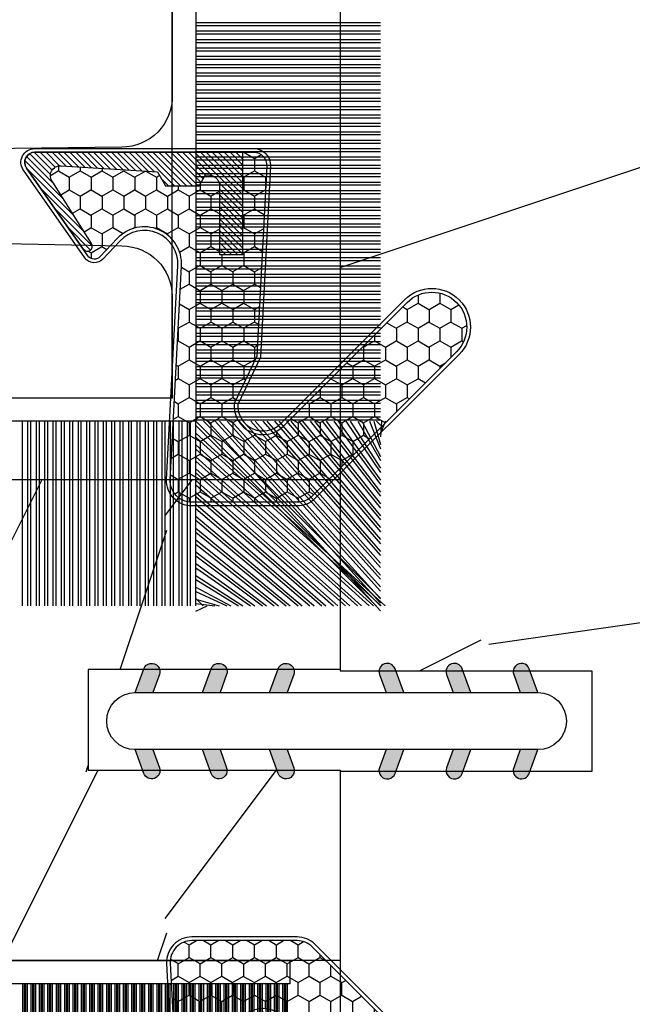
# Model space of a CAD drawing. Units: millimetres. Extents: x 17297 to 18362, y 328 to 391.
# Drawn here: x 17602 to 17603, y 345 to 346 of the extents above; entities that cross this region are included whole.
import ezdxf

# ---------------------------------------------------------------- set-up
doc = ezdxf.new("R2010")
doc.units = ezdxf.units.MM
doc.header["$MEASUREMENT"] = 0
doc.header["$PDMODE"] = 3
doc.layers.add('Dimensions - Cotes', color=7, linetype='Continuous')
doc.layers.add('Sash Colonial - Volet colonial', color=4, linetype='Continuous')
doc.styles.add('Century-10', font='GOTHIC.TTF', dxfattribs={"height": 0.55})
doc.dimstyles.new('1-1', dxfattribs={"dimtxt": 0.55, "dimasz": 0.55, "dimexe": 0.3, "dimexo": 0.2, "dimgap": 0.4, "dimtad": 0, "dimtih": 1, "dimtoh": 1, "dimdec": 4, "dimzin": 0, "dimdsep": 46, "dimlunit": 5, "dimtxsty": 'Century-10', "dimcen": 0, "dimadec": 1, "dimazin": 0, "dimtfac": 1, "dimtdec": 4, "dimtofl": 0, "dimtmove": 0, "dimatfit": 3, "dimfxl": 0, "dimfrac": 2, "dimtolj": 1, "dimtzin": 0, "dimarcsym": 0})

# ---------------------------------------------------------------- blocks, each defined once
blk = doc.blocks.new('XL-004')
h = blk.add_hatch()
h.set_pattern_fill('WOOD1', color=1, scale=35, angle=45, style=0, pattern_type=2)
h.set_pattern_definition([(261.8699, (-65.33385236550367, -49.64709959865064), (24.74873225717667, 123.7436877245162), [17.5, -157.5]), (251.5651, (-43.05998875812742, -42.22247839619189), (5.324580640220233e-05, -49.49748624906613), [39.13119, -39.13119]), (243.4349, (-30.68562008736279, -54.59684706695647), (-24.74878761537801, -74.24618326199274), [22.13596, -88.54377000000001])])
edge = h.paths.add_edge_path()
edge.add_line((102.4200000000001, 0), (102.4200000000003, 8))
edge.add_line((102.4200000000003, 8), (105.4200000000003, 8.000000000000128))
edge.add_line((105.4200000000003, 8.000000000000128), (105.4200000000003, 0))
edge.add_line((105.4200000000003, 0), (166.9999999999999, 0))
edge.add_line((166.9999999999999, 0), (166.9999999999999, 32))
edge.add_line((166.9999999999999, 32), (161.3, 32))
edge.add_line((161.3, 32), (161.3, 24.5))
edge.add_line((161.3, 24.5), (158.3, 24.5))
edge.add_line((158.3, 24.5), (158.3, 32))
edge.add_line((158.3, 32), (136.37, 32))
edge.add_arc((136.37, 31.00000000000001), 0.9999999999999929, 90, 180.0000000000004)
edge.add_line((135.37, 31), (135.37, 29))
edge.add_line((135.37, 29), (133.67, 29))
edge.add_arc((133.67, 28.00000000000001), 0.9999999999999929, 90, 180.0000000000004)
edge.add_line((132.67, 28), (132.67, 20.5))
edge.add_arc((121.67, 22.11842105263156), 11.11842105263158, 188.3698322502368, 351.63016774976325, ccw=False)
edge.add_line((110.67, 20.49999999999999), (110.67, 28))
edge.add_arc((109.67, 27.99999999999999), 1, 0, 89.99999999999959)
edge.add_line((109.67, 28.99999999999999), (107.97, 29))
edge.add_line((107.97, 29), (107.97, 31))
edge.add_arc((106.97, 30.99999999999999), 1, 0, 89.99999999999959)
edge.add_line((106.97, 31.99999999999999), (85, 32))
edge.add_line((85, 32), (85, 24.5))
edge.add_line((85, 24.5), (82, 24.5))
edge.add_line((82, 24.5), (82, 32))
edge.add_line((82, 32), (60.03000000000003, 32))
edge.add_arc((60.03000000000004, 31), 1.000000000000004, 90.0000000000004, 179.9999999999998)
edge.add_line((59.03000000000003, 31), (59.03000000000003, 29))
edge.add_line((59.03000000000003, 29), (57.33000000000004, 29))
edge.add_arc((57.33000000000004, 28), 1, 90, 179.9999999999996)
edge.add_line((56.33000000000004, 28.00000000000001), (56.32999999999998, 20.49999999999999))
edge.add_arc((45.33000000000001, 22.11842105263156), 11.11842105263155, 188.3698322502368, 351.63016774976325, ccw=False)
edge.add_line((34.33000000000004, 20.5), (34.33000000000004, 28))
edge.add_arc((33.33000000000004, 28), 1, 0, 89.9999999999998)
edge.add_line((33.33000000000004, 29), (31.63, 29))
edge.add_line((31.63, 29), (31.63, 31))
edge.add_arc((30.62999999999999, 31), 1.000000000000004, 0, 89.99999999999959)
edge.add_line((30.63, 32), (8.699999999999989, 32.00000000000001))
edge.add_line((8.699999999999989, 32.00000000000001), (8.699999999999989, 24.50000000000001))
edge.add_line((8.699999999999989, 24.50000000000001), (5.699999999999974, 24.50000000000001))
edge.add_line((5.699999999999974, 24.50000000000001), (5.699999999999989, 32))
edge.add_line((5.699999999999989, 32), (0, 32))
edge.add_line((0, 32), (0, 0))
edge.add_line((0, 0), (102.4200000000001, 0))
at = {"color": 4}
blk.add_lwpolyline([(56.32999999999998, 20.49999999999999), (56.33000000000004, 28, -0.414213562373095), (57.33000000000004, 29), (59.03000000000003, 29), (59.03000000000003, 31, -0.414213562373095), (60.03000000000003, 32), (82, 32), (82, 24.5), (85, 24.5), (85, 32), (106.97, 32, -0.414213562373095)], format="xyb", dxfattribs=at)
blk = doc.blocks.new('WC-004')
h = blk.add_hatch()
h.set_pattern_fill('WOOD1', color=1, scale=12, style=0, pattern_type=2)
h.set_pattern_definition([(216.8699, (-32.7701547899223, -41.16933689145009), (35.99999901389342, 24.0000014791598), [6, -54]), (206.5651, (-25.5701547899223, -44.76933689145009), (-11.99998989529089, -12.00001571275657), [13.416408, -13.416408]), (198.4349, (-25.5701547899223, -50.76933689145009), (-24.00000521511554, -11.9999808386725), [7.589472000000001, -30.357864])])
h.paths.add_polyline_path([(7.164999999999964, 8.5), (-7.164999999999964, 8.5), (-7.164999999999964, -7.5), (-1.5, -7.5), (-1.5, 0), (1.5, 0), (1.5, -7.5), (7.164999999999964, -7.5)])
at = {"color": 4, "ltscale": 5}
blk.add_lwpolyline([(1.5, -7.5), (7.164999999999964, -7.5), (7.164999999999964, 8.5), (-7.164999999999964, 8.5), (-7.164999999999964, -7.5), (-1.5, -7.5), (-1.5, 0), (1.5, 0)], close=True, dxfattribs=at)
blk = doc.blocks.new('D-072')
for points in [[(-0.7077034603641437, 5.741188682878466, 1), (-0.538412126510309, 5.276064565806585), (1.648459146963432e-12, 5.472030553624684), (1.875832822406664e-12, 5.998771677138528)], [(2.407703460367657, 5.741188682878466, -1), (2.238412126513822, 5.276064565806585), (1.700000000001864, 5.472030553624684), (1.700000000001637, 5.998771677138528)], [(-0.7077034603647121, 3.741188682877898, 1), (-0.5384121265108774, 3.276064565806017), (1.080024958355352e-12, 3.472030553624116), (1.307398633798584e-12, 3.99877167713796)], [(2.407703460367088, 3.741188682877898, -1), (2.238412126513253, 3.276064565806017), (1.700000000001296, 3.472030553624116), (1.700000000001069, 3.99877167713796)], [(-0.7077034603647121, 1.741188682877898, 1), (-0.5384121265108774, 1.276064565806017), (1.080024958355352e-12, 1.472030553624116), (1.307398633798584e-12, 1.99877167713796)], [(2.407703460367088, 1.741188682877898, -1), (2.238412126513253, 1.276064565806017), (1.700000000001296, 1.472030553624116), (1.700000000001069, 1.99877167713796)], [(-0.7077034603647121, -1.74118868287804, -1), (-0.5384121265108774, -1.276064565806159), (1.080024958355352e-12, -1.472030553624258), (1.307398633798584e-12, -1.998771677138102)], [(2.407703460367088, -1.74118868287804, 1), (2.238412126513253, -1.276064565806159), (1.700000000001296, -1.472030553624258), (1.700000000001069, -1.998771677138102)], [(-0.7077034603647121, -3.74118868287804, -1), (-0.5384121265108774, -3.276064565806159), (1.080024958355352e-12, -3.472030553624258), (1.307398633798584e-12, -3.998771677138102)], [(2.407703460367088, -3.74118868287804, 1), (2.238412126513253, -3.276064565806159), (1.700000000001296, -3.472030553624258), (1.700000000001069, -3.998771677138102)], [(-0.7077034603641437, -5.741188682878608, -1), (-0.538412126510309, -5.276064565806728), (1.648459146963432e-12, -5.472030553624826), (1.875832822406664e-12, -5.99877167713867)], [(2.407703460367657, -5.741188682878608, 1), (2.238412126513822, -5.276064565806728), (1.700000000001864, -5.472030553624826), (1.700000000001637, -5.99877167713867)]]:
    blk.add_hatch(color=256).paths.add_polyline_path(points)
at = {"color": 2}
blk.add_lwpolyline([(1.700000000001751, -5.998771677138642, -1.000000000000142), (-1.762145984685048e-12, -5.998771677137803), (1.762145984685048e-12, 5.998771677137803, -0.9999999999998578), (1.700000000001751, 5.9987716771385)], format="xyb", close=True, dxfattribs=at)
for points in [[(1.762145984685048e-12, 5.9987716771385), (-0.7077034603641437, 5.741188682878466, 1.000000000000649), (-0.538412126509968, 5.276064565806713), (1.648459146963432e-12, 5.47203055362467)], [(1.700000000001523, 5.47203055362494), (2.238412126514845, 5.276064565806529, 0.9999999999986194), (2.407703460368452, 5.741188682877542), (1.700000000001751, 5.998771677137789)], [(1.193711796076968e-12, 3.998771677137235), (-0.707703460364371, 3.741188682876079, 0.9999999999996753), (-0.5384121265108774, 3.276064565805179), (1.193711796076968e-12, 3.472030553623348)], [(1.700000000000841, 3.472030553625764), (2.238412126514163, 3.276064565807182, 1.000000000000649), (2.407703460368452, 3.74118868287848), (1.700000000000841, 3.998771677139509)], [(1.193711796076968e-12, 1.998771677137235), (-0.707703460364371, 1.741188682876079, 0.9999999999996753), (-0.5384121265108774, 1.276064565805179), (1.193711796076968e-12, 1.472030553623348)], [(1.700000000000841, 1.472030553625764), (2.238412126514163, 1.276064565807182, 1.000000000000649), (2.407703460368452, 1.74118868287848), (1.700000000000841, 1.998771677139509)], [(1.193711796076968e-12, -1.998771677137377), (-0.707703460364371, -1.741188682876221, -0.9999999999996753), (-0.5384121265108774, -1.276064565805321), (1.193711796076968e-12, -1.47203055362349)], [(1.700000000000841, -1.472030553625906), (2.238412126514163, -1.276064565807324, -1.000000000000649), (2.407703460368452, -1.741188682878622), (1.700000000000841, -1.998771677139651)], [(1.193711796076968e-12, -3.998771677137377), (-0.707703460364371, -3.741188682876221, -0.9999999999996753), (-0.5384121265108774, -3.276064565805321), (1.193711796076968e-12, -3.47203055362349)], [(1.700000000000841, -3.472030553625906), (2.238412126514163, -3.276064565807324, -1.000000000000649), (2.407703460368452, -3.741188682878622), (1.700000000000841, -3.998771677139651)], [(1.762145984685048e-12, -5.998771677138642), (-0.7077034603641437, -5.741188682878608, -1.000000000000649), (-0.538412126509968, -5.276064565806855), (1.648459146963432e-12, -5.472030553624812)], [(1.700000000001523, -5.472030553625082), (2.238412126514845, -5.276064565806671, -0.9999999999986194), (2.407703460368452, -5.741188682877684), (1.700000000001751, -5.998771677137931)]]:
    blk.add_lwpolyline(points, format="xyb", dxfattribs=at)
blk = doc.blocks.new('WC-011A')
h = blk.add_hatch()
h.set_pattern_fill('WOOD1', color=1, scale=25, pattern_type=2)
h.set_pattern_definition([(216.8699, (-351.356644257782, -88.47212081500163), (74.9999979456113, 50.00000308158292), [12.5, -112.5]), (206.5651, (-336.356644257782, -95.97212081500163), (-24.99997894852269, -25.00003273490952), [27.95085, -27.95085]), (198.4349, (-336.356644257782, -108.4721208150016), (-50.00001086482403, -24.9999600805677), [15.8114, -63.24555000000001])])
edge = h.paths.add_edge_path()
edge.add_line((-48.81952871773018, 52.49997582869315), (-48.87158233484377, 48.50167522569836))
edge.add_line((-48.87158233484377, 48.50167522569836), (-51.6795904856462, 48.49930326680254))
edge.add_line((-51.6795904856462, 48.49930326680254), (-51.76786843431682, 52.49930326680254))
edge.add_arc((-53.26786843431682, 52.49930326680254), 1.5, 0, 90)
edge.add_line((-53.26786843431682, 53.99930326680254), (-57.00000000000045, 54.00000000000068))
edge.add_line((-57.00000000000045, 54.00000000000068), (-57, -6.099999999999454))
edge.add_line((-57, -6.099999999999454), (-54.5, -6.099999999999454))
edge.add_arc((-45.26130683865746, -4.701431212199227), 9.343952374859708, 188.6081716708405, 266.694978039563)
edge.add_line((-45.80000000000024, -14.02984241998638), (-45.80000000000024, 4.547473508864641e-13))
edge.add_line((-45.80000000000024, 4.547473508864641e-13), (-39.40000000000015, 4.547473508864641e-13))
edge.add_arc((-39.40000000000015, 0.5000000000004547), 0.5, 270, 360)
edge.add_line((-38.90000000000015, 0.5000000000004547), (-38.70000000000033, 2.800000000000637))
edge.add_arc((-38.20000000000033, 2.800000000000637), 0.5, 90, 180, ccw=False)
edge.add_line((-38.20000000000033, 3.300000000000637), (-36.20000000000033, 3.300000000000637))
edge.add_arc((-36.20000000000033, 2.800000000000637), 0.5, 0, 90, ccw=False)
edge.add_line((-35.70000000000033, 2.800000000000637), (-35.50000000000006, 0.5000000000004547))
edge.add_arc((-35.00000000000006, 0.5000000000004547), 0.5, 180, 270)
edge.add_line((-35.00000000000006, 4.547473508864641e-13), (0, 0))
edge.add_line((0, 0), (-9.094947017729282e-13, 54.00000000000091))
edge.add_line((-9.094947017729282e-13, 54.00000000000091), (-3.72642078713119, 54.00000000000091))
edge.add_arc((-3.726420787131169, 52.50000000000088), 1.500000000000028, 90.00000000000078, 178.9818601415005)
edge.add_line((-5.226183966546046, 52.52665343639222), (-5.297713287095462, 48.50176750297271))
edge.add_line((-5.297713287095462, 48.50176750297271), (-8.10143092726048, 48.50000051919218))
edge.add_line((-8.10143092726048, 48.50000051919218), (-8.173815886122156, 52.52665358908138))
edge.add_arc((-9.673579062823364, 52.50000000000099), 1.499999999999922, 1.018145691712532, 90.00000000000435)
edge.add_line((-9.673579062823478, 54.00000000000091), (-47.29608916375713, 54.00000000000068))
edge.add_arc((-47.31901169484411, 52.49965804080318), 1.50051705653752, 89.12469147232865, 179.9878655794465)
at = {"color": 4}
blk.add_lwpolyline([(-8.973579062823433, 54.00000000000091), (-47.99608916375712, 54.00000000000068, 0.4186329815713548), (-49.51952871773017, 52.49997582869315), (-49.57158233484375, 48.50167522569836), (-52.37959048564619, 48.49930326680254), (-52.46786843431681, 52.49930326680254, 0.414213562373095), (-53.96786843431681, 53.99930326680254), (-57.00000000000045, 54.00000000000068), (-57.00000000000045, 54.00000000000068), (-57.00000000000045, 54.00000000000068), (-57.00000000000045, 54.00000000000068), (-57.00000000000045, 54.00000000000068), (-57, -6.099999999999454)], format="xyb", dxfattribs=at)
blk = doc.blocks.new('CF-015')
at = {"linetype": 'Continuous'}
h = blk.add_hatch(dxfattribs=at)
h.set_pattern_fill('HONEY', color=30, scale=3, style=0)
h.set_pattern_definition([(0, (-351.0909048962999, -18.94181885961164), (0.5625, 0.3247595264191645), [0.375, -0.75]), (120, (-351.0909048962999, -18.94181885961164), (-0.5624999999999998, 0.3247595264191646), [0.3749999999999998, -0.7499999999999996]), (59.99999999999999, (-351.0909048962999, -18.94181885961164), (1.249000902703301e-16, 0.649519052838329), [-0.75, 0.375])])
h.paths.add_polyline_path([(-2.849294696614891, 0.03917424951276161, 0.4296339059668366), (-3.259705719549629, -0.3502912690415343), (-3.259705719549629, -0.6734012064010599), (-0.2097057195495609, -0.6734012064010599), (-0.2097057195495609, -1.373401206401063), (-2.276182785923936, -1.373401206401063, 0.5599624362211681), (-2.543511476692117, -1.809545876117262), (-2.259705719549629, -1.973401206401029), (-2.259705719549629, -2.973401206401057), (-2.675318467647344, -3.213355338393889), (-2.859093630767575, -6.085854279896395, 0.6527492902675694), (-2.371409678839882, -6.338556211635812), (-0.5399321473900045, -5.179255816555276, -0.6598314043923716), (-0.3126335988172286, -5.33549077364534, 0.6747076644260509), (-0.1518394205756977, -4.920452252296322), (-0.6872068434698235, -4.418382245947228, -0.699156743432908), (0.1301919495354014, -2.500240212490517), (6.496799268454936, -2.833899963642246, 0.429633905966836), (7.170294280450435, -2.194777061399286), (7.170294280450435, 0.941125728039296, 0.1989123673796603), (6.982842620409826, 1.39367406799871), (2.684874848439676, 5.691641839968788, 1), (1.214092743571655, 4.220859735100767), (4.901649573248676, 0.5333029054239091, -0.697025319636186), (4.225914884318627, -0.9321461699572993), (2.815868934816763, -0.2577243956856208)])
h = blk.add_hatch(dxfattribs=at)
h.set_pattern_fill('ANSI31', color=30)
h.set_pattern_definition([(45, (-376.2159048729483, -50.11873340933349), (-0.08838834764831843, 0.08838834764831845), [])])
edge = h.paths.add_edge_path()
edge.add_line((-2.675318467647344, -3.213355338393889), (-2.259705719549629, -2.973401206401057))
edge.add_line((-2.259705719549629, -2.973401206401057), (-2.259705719549629, -1.973401206401029))
edge.add_line((-2.259705719549629, -1.973401206401029), (-2.584010390623689, -1.786163817256984))
edge.add_line((-2.584010390623689, -1.786163817256984), (-2.57557069714187, -1.65424713068483))
edge.add_arc((-2.27618278592395, -1.673401206401014), 0.2999999999999513, 90.00000000000819, 176.3393510621065, ccw=False)
edge.add_line((-2.276182785923993, -1.373401206401063), (-0.2097057195495609, -1.373401206401063))
edge.add_line((-0.2097057195495609, -1.373401206401063), (-0.2097057195495609, -0.6734012064010599))
edge.add_line((-0.2097057195495609, -0.6734012064010599), (-3.259705719549629, -0.6734012064010599))
edge.add_line((-3.259705719549629, -0.6734012064010599), (-3.259705719549629, -6.873401206401049))
edge.add_arc((-2.959705719549594, -6.873401206401037), 0.3000000000000353, 180.0000000000022, 305)
edge.add_line((-2.78763278864426, -7.119146819687764), (-0.3736692540969671, -5.428871355834325))
edge.add_arc((-0.4597057195496138, -5.305998549190985), 0.1499999999999868, 304.9999999999988, 482.3332546698646)
edge.add_line((-0.5399321473900045, -5.179255816555276), (-2.371409678839882, -6.338556211635812))
edge.add_arc((-2.55970571954962, -6.105008355612617), 0.2999999999999897, 176.3393510620956, 308.8772111380795, ccw=False)
edge.add_line((-2.859093630767575, -6.085854279896374), (-2.675318467647344, -3.213355338393889))
at = {"color": 30}
for points in [[(-0.07659289177092887, -4.840215353659666, -0.476109889720522), (-0.1152619125178944, -5.382217792095652), (-2.724539380645638, -7.209253544559552, -0.606814896314582), (-3.369705719549643, -6.873401206401049), (-3.369705719549643, -0.350291269041513, -0.4296339059668355), (-2.843537741428122, 0.1490234983357723), (2.843537741428122, -0.1490234983357723), (4.254285774245886, -0.8237810774624066, 0.6872809586016149), (4.823867827318054, 0.4555211594934363), (1.136310997641203, 4.143077989170258, -0.999999999999998), (2.762656594370242, 5.769423585899311), (7.060624366340335, 1.471455813929275, -0.1989123673796605), (7.280294280450448, 0.9411257280393599), (7.280294280450448, -2.194777061399314, -0.4296339059668355), (6.491042313268167, -2.943749212465242), (0.1244349943486895, -2.610089461313528, 0.6991567434328761), (-0.6119603146649979, -4.33814534731048)], [(-0.1518394205756977, -4.920452252296322, -0.4761098897205233), (-0.1783553205164026, -5.292111067223864), (-2.78763278864426, -7.119146819687749, -0.6068148963145855), (-3.259705719549629, -6.873401206401049), (-3.259705719549629, -0.350291269041513, -0.4296339059668409), (-2.849294696614834, 0.03917424951276161), (2.815868934816763, -0.2577243956856208), (4.225914884318627, -0.9321461699572993, 0.6970253196362174), (4.901649573248619, 0.5333029054239589), (1.214092743571655, 4.220859735100781, -1), (2.684874848439676, 5.691641839968774), (6.98284262040977, 1.393674067998752, -0.198912367379659), (7.170294280450435, 0.9411257280393599), (7.170294280450435, -2.194777061399314, -0.4296339059668382), (6.496799268454879, -2.833899963642246), (0.1301919495354014, -2.500240212490517, 0.6991567434328787), (-0.6872068434698804, -4.418382245947164)], [(-2.675318467647344, -3.213355338393889), (-2.259705719549629, -2.973401206401057), (-2.259705719549629, -1.973401206401029), (-2.584010390623689, -1.786163817256984), (-2.57557069714187, -1.65424713068483, -0.395621926672469), (-2.276182785923993, -1.373401206401063), (-0.2097057195495609, -1.373401206401063), (-0.2097057195495609, -0.6734012064010599), (-3.259705719549629, -0.6734012064010599), (-3.259705719549629, -6.873401206401049, 0.6068148963145823), (-2.78763278864426, -7.119146819687764), (-0.3736692540969671, -5.428871355834325, 0.976994902937314), (-0.5399321473900045, -5.179255816555276), (-2.371409678839882, -6.338556211635812, -0.6527492902675907), (-2.859093630767575, -6.085854279896374)]]:
    blk.add_lwpolyline(points, format="xyb", close=True, dxfattribs=at)
blk = doc.blocks.new('CF-070')
at = {"color": 30}
for p, q in [((6.537996125654473, 0.6999999999998181), (6.537996125654473, 6.099999999999824)), ((6.587996125654456, 0.6999999999998181), (6.587996125654456, 6.099999999999824)), ((6.626384473302807, 0.6999999999998181), (6.626384473302807, 6.099999999999824)), ((6.67638447330279, 0.6999999999998181), (6.67638447330279, 6.099999999999824)), ((6.787996125654473, 0.6999999999998181), (6.787996125654473, 6.099999999999824)), ((6.837996125654456, 0.6999999999998181), (6.837996125654456, 6.099999999999824)), ((6.876384473302807, 0.6999999999998181), (6.876384473302807, 6.099999999999824)), ((6.92638447330279, 0.6999999999998181), (6.92638447330279, 6.099999999999824)), ((7.037996125654473, 0.6999999999998181), (7.037996125654473, 6.099999999999824)), ((7.087996125654456, 0.6999999999998181), (7.087996125654456, 6.099999999999824)), ((7.126384473302807, 0.6999999999998181), (7.126384473302807, 6.099999999999824)), ((7.17638447330279, 0.6999999999998181), (7.17638447330279, 6.099999999999824)), ((7.287996125654473, 0.6999999999998181), (7.287996125654473, 6.099999999999824)), ((7.337996125654456, 0.6999999999998181), (7.337996125654456, 6.099999999999824)), ((7.376384473302807, 0.6999999999998181), (7.376384473302807, 6.099999999999824)), ((7.42638447330279, 0.6999999999998181), (7.42638447330279, 6.099999999999824)), ((7.537996125654473, 0.6999999999998181), (7.537996125654473, 6.099999999999824)), ((7.587996125654456, 0.6999999999998181), (7.587996125654456, 6.099999999999824)), ((7.626384473302807, 0.6999999999998181), (7.626384473302807, 6.099999999999824)), ((7.67638447330279, 0.6999999999998181), (7.67638447330279, 6.099999999999824)), ((7.787996125654473, 0.6999999999998181), (7.787996125654473, 6.099999999999824)), ((7.837996125654456, 0.6999999999998181), (7.837996125654456, 6.099999999999824)), ((7.876384473302807, 0.6999999999998181), (7.876384473302807, 6.099999999999824)), ((7.92638447330279, 0.6999999999998181), (7.92638447330279, 6.099999999999824)), ((8.037996125654473, 0.6999999999998181), (8.037996125654473, 6.099999999999824)), ((8.087996125654456, 0.6999999999998181), (8.087996125654456, 6.099999999999824)), ((8.126384473302807, 0.6999999999998181), (8.126384473302807, 6.099999999999824)), ((8.17638447330279, 0.6999999999998181), (8.17638447330279, 6.099999999999824)), ((8.287996125654473, 0.6999999999998181), (8.287996125654473, 6.099999999999824)), ((8.337996125654456, 0.6999999999998181), (8.337996125654456, 6.099999999999824)), ((8.376384473302807, 0.6999999999998181), (8.376384473302807, 6.099999999999824)), ((8.42638447330279, 0.6999999999998181), (8.42638447330279, 6.099999999999824)), ((8.537996125654473, 0.6999999999998181), (8.537996125654473, 6.099999999999824)), ((8.587996125654456, 0.6999999999998181), (8.587996125654456, 6.099999999999824)), ((8.626384473302807, 0.6999999999998181), (8.626384473302807, 6.099999999999824)), ((8.67638447330279, 0.6999999999998181), (8.67638447330279, 6.099999999999824)), ((8.787996125654473, 0.6999999999998181), (8.787996125654473, 6.099999999999824)), ((8.837996125654456, 0.6999999999998181), (8.837996125654456, 6.099999999999824)), ((8.876384473302807, 0.6999999999998181), (8.876384473302807, 6.099999999999824)), ((8.92638447330279, 0.6999999999998181), (8.92638447330279, 6.099999999999824)), ((9.037996125654473, 0.6999999999998181), (9.037996125654473, 6.099999999999824)), ((9.087996125654456, 0.6999999999998181), (9.087996125654456, 6.099999999999824)), ((9.126384473302807, 0.6999999999998181), (9.126384473302807, 6.099999999999824)), ((9.17638447330279, 0.6999999999998181), (9.17638447330279, 6.099999999999824)), ((9.287996125654473, 0.6999999999998181), (9.287996125654473, 6.099999999999824)), ((9.337996125654456, 0.6999999999998181), (9.337996125654456, 6.099999999999824)), ((9.376384473302807, 0.6999999999998181), (9.376384473302807, 6.099999999999824)), ((9.42638447330279, 0.6999999999998181), (9.42638447330279, 6.099999999999824)), ((9.537996125654473, 0.6999999999998181), (9.537996125654473, 6.099999999999824)), ((9.587996125654456, 0.6999999999998181), (9.587996125654456, 6.099999999999824)), ((9.626384473302807, 0.6999999999998181), (9.626384473302807, 6.099999999999824)), ((9.67638447330279, 0.6999999999998181), (9.67638447330279, 6.099999999999824)), ((9.787996125654473, 0.6999999999998181), (9.787996125654473, 6.099999999999824)), ((9.837996125654456, 0.6999999999998181), (9.837996125654456, 6.099999999999824)), ((9.876384473302807, 0.6999999999998181), (9.876384473302807, 6.099999999999824)), ((9.92638447330279, 0.6999999999998181), (9.92638447330279, 6.099999999999824)), ((10.03799612565447, 0.6999999999998181), (10.03799612565447, 6.099999999999824)), ((10.08799612565446, 0.6999999999998181), (10.08799612565446, 6.099999999999824)), ((10.12638447330281, 0.6999999999998181), (10.12638447330281, 6.099999999999824)), ((10.17638447330279, 0.6999999999998181), (10.17638447330279, 6.099999999999824)), ((10.28799612565447, 0.6999999999998181), (10.28799612565447, 6.099999999999824)), ((10.33799612565446, 0.6999999999998181), (10.33799612565446, 6.099999999999824)), ((10.37638447330281, 0.6999999999998181), (10.37638447330281, 6.099999999999824)), ((10.42638447330279, 0.6999999999998181), (10.42638447330279, 6.099999999999824)), ((10.53799612565447, 0.6999999999998181), (10.53799612565447, 6.099999999999824)), ((10.58799612565446, 0.6999999999998181), (10.58799612565446, 6.099999999999824)), ((10.62638447330278, 0.6999999999998181), (10.62638447330278, 6.099999999999824)), ((10.67638447330279, 0.6999999999998181), (10.67638447330279, 6.099999999999824)), ((10.78799612565444, 0.6999999999998181), (10.78799612565444, 6.099999999999824)), ((10.83799612565446, 0.6999999999998181), (10.83799612565446, 6.099999999999824)), ((10.87638447330278, 0.6999999999998181), (10.87638447330278, 6.099999999999824)), ((10.92638447330279, 0.6999999999998181), (10.92638447330279, 6.099999999999824)), ((11.03799612565444, 0.6999999999998181), (11.03799612565444, 6.099999999999824)), ((11.08799612565446, 0.6999999999998181), (11.08799612565446, 6.099999999999824)), ((11.12638447330278, 0.6999999999998181), (11.12638447330278, 6.099999999999824)), ((11.17638447330279, 0.6999999999998181), (11.17638447330279, 6.099999999999824)), ((11.28799612565444, 0.6999999999998181), (11.28799612565444, 6.099999999999824)), ((11.33799612565446, 0.6999999999998181), (11.33799612565446, 6.099999999999824)), ((11.37638447330278, 0.6999999999998181), (11.37638447330278, 6.099999999999824)), ((11.42638447330279, 0.6999999999998181), (11.42638447330279, 6.099999999999824)), ((11.53799612565444, 0.6999999999998181), (11.53799612565444, 6.099999999999824)), ((11.58799612565446, 0.6999999999998181), (11.58799612565446, 6.099999999999824)), ((11.62638447330278, 0.6999999999998181), (11.62638447330278, 6.099999999999824)), ((11.67638447330279, 0.6999999999998181), (11.67638447330279, 6.099999999999824)), ((11.78799612565444, 0.6999999999998181), (11.78799612565444, 6.099999999999824)), ((11.83799612565446, 0.6999999999998181), (11.83799612565446, 6.099999999999824)), ((11.87638447330278, 0.6999999999998181), (11.87638447330278, 6.099999999999824)), ((11.92638447330279, 0.6999999999998181), (11.92638447330279, 6.099999999999824)), ((12.03799612565444, 0.6999999999998181), (12.03799612565444, 6.099999999999824)), ((12.08799612565446, 0.6999999999998181), (12.08799612565446, 6.099999999999824)), ((12.12638447330278, 0.6999999999998181), (12.12638447330278, 6.099999999999824)), ((12.17638447330279, 0.6999999999998181), (12.17638447330279, 6.099999999999824)), ((12.28799612565444, 0.6999999999998181), (12.28799612565444, 6.099999999999824)), ((12.33799612565446, 0.6999999999998181), (12.33799612565446, 6.099999999999824)), ((12.37638447330278, 0.6999999999998181), (12.37638447330278, 6.099999999999824)), ((12.42638447330279, 0.6999999999998181), (12.42638447330279, 6.099999999999824)), ((12.53799612565444, 0.6999999999998181), (12.53799612565444, 6.099999999999824)), ((12.58799612565446, 0.6999999999998181), (12.58799612565446, 6.099999999999824)), ((12.62638447330278, 0.6999999999998181), (12.62638447330278, 6.099999999999824)), ((12.67638447330279, 0.6999999999998181), (12.67638447330279, 6.099999999999824)), ((12.78799612565444, 0.6999999999998181), (12.78799612565444, 6.099999999999824)), ((12.83799612565446, 0.6999999999998181), (12.83799612565446, 6.099999999999824)), ((12.87638447330278, 0.6999999999998181), (12.87638447330278, 6.099999999999824)), ((12.92638447330279, 0.6999999999998181), (12.92638447330279, 6.099999999999824)), ((13.03799612565444, 0.6999999999998181), (13.03799612565444, 6.099999999999824)), ((13.08799612565446, 0.6999999999998181), (13.08799612565446, 6.099999999999824)), ((13.12638447330278, 0.6999999999998181), (13.12638447330278, 6.099999999999824)), ((13.17638447330279, 0.6999999999998181), (13.17638447330279, 6.099999999999824)), ((13.28799612565444, 0.6999999999998181), (13.28799612565444, 6.099999999999824)), ((13.33799612565446, 0.6999999999998181), (13.33799612565446, 6.099999999999824)), ((13.37638447330278, 0.6999999999998181), (13.37638447330278, 6.099999999999824)), ((13.42638447330279, 0.6999999999998181), (13.42638447330279, 6.099999999999824)), ((13.53799612565444, 0.6999999999998181), (13.53799612565444, 6.099999999999824)), ((13.58799612565446, 0.6999999999998181), (13.58799612565446, 6.099999999999824)), ((13.62638447330278, 0.6999999999998181), (13.62638447330278, 6.099999999999824)), ((13.67638447330279, 0.6999999999998181), (13.67638447330279, 6.099999999999824)), ((13.78799612565444, 0.6999999999998181), (13.78799612565444, 6.099999999999824)), ((13.83799612565446, 0.6999999999998181), (13.83799612565446, 6.099999999999824)), ((13.87638447330278, 0.6999999999998181), (13.87638447330278, 6.099999999999824)), ((13.92638447330279, 0.6999999999998181), (13.92638447330279, 6.099999999999824)), ((14.03799612565444, 0.6999999999998181), (14.03799612565444, 6.099999999999824)), ((14.08799612565446, 0.6999999999998181), (14.08799612565446, 6.099999999999824)), ((14.12638447330278, 0.6999999999998181), (14.12638447330278, 6.099999999999824)), ((14.17638447330279, 0.6999999999998181), (14.17638447330279, 6.099999999999824)), ((14.28799612565444, 0.6999999999998181), (14.28799612565444, 6.099999999999824)), ((14.33799612565446, 0.6999999999998181), (14.33799612565446, 6.099999999999824)), ((14.37638447330278, 0.6999999999998181), (14.37638447330278, 6.099999999999824)), ((14.42638447330279, 0.6999999999998181), (14.42638447330279, 6.099999999999824))]:
    blk.add_line(p, q, dxfattribs=at)
blk.add_lwpolyline([(0, -16.50000000000018), (0, 0), (14.50000000000017, 0), (14.50000000000017, 0.6999999999998181), (-0.6999999999998181, 0.6999999999998181), (-0.6999999999998181, -16.50000000000018)], close=True, dxfattribs=at)
blk = doc.blocks.new('CF-073')
at = {"color": 30}
for p, q in [((-0.6999999999998181, 1.053410041515178), (-6.346589958484458, 6.199999999999818)), ((-1.053696739670997, 0.6999999999998181), (-6.199999999999818, 6.346303260328625)), ((-1.178696739670997, 0.6999999999998181), (-6.199999999999818, 6.221303260328625)), ((-0.7001433490777345, 0.6999999999998181), (-6.199999999999804, 6.199856650921902)), ((-0.6999999999998181, 1.281963432108455), (-6.118036567891181, 6.199999999999818)), ((-0.6999999999998181, 1.406963432108455), (-5.993036567891181, 6.199999999999818)), ((-0.6999999999998181, 0.9284100415151784), (-5.971589958484458, 6.199999999999818)), ((-0.6999999999998181, 1.635516822701732), (-5.764483177297905, 6.199999999999818)), ((-0.6999999999998181, 1.760516822701732), (-5.639483177297905, 6.199999999999818)), ((-0.6999999999998181, 1.989070213295008), (-5.410929786704628, 6.199999999999818)), ((-0.6999999999998181, 2.114070213295008), (-5.285929786704628, 6.199999999999818)), ((-0.6999999999998181, 2.342623603888285), (-5.057376396111351, 6.199999999999818)), ((-0.6999999999998181, 2.467623603888285), (-4.932376396111351, 6.199999999999818)), ((-0.6999999999998181, 2.696176994481561), (-4.703823005518089, 6.199999999999818)), ((-0.6999999999998181, 2.821176994481561), (-4.578823005518089, 6.199999999999818)), ((-0.6999999999998181, 3.049730385074838), (-4.350269614924812, 6.199999999999818)), ((-0.6999999999998181, 3.174730385074838), (-4.225269614924812, 6.199999999999818)), ((-0.6999999999998181, 3.403283775668115), (-3.99671622433155, 6.199999999999818)), ((-0.6999999999998181, 3.528283775668115), (-3.871716224331536, 6.199999999999818)), ((-0.6999999999998181, 3.756837166261391), (-3.643162833738259, 6.199999999999818)), ((-0.6999999999998181, 3.881837166261363), (-3.518162833738259, 6.199999999999818)), ((-0.6999999999998181, 4.110390556854668), (-3.289609443144997, 6.199999999999818)), ((-0.6999999999998181, 4.235390556854668), (-3.164609443144997, 6.199999999999818)), ((-0.6999999999998181, 4.463943947447916), (-2.93605605255172, 6.199999999999818)), ((-0.6999999999998181, 4.588943947447916), (-2.81105605255172, 6.199999999999818)), ((-0.6999999999998181, 4.817497338041193), (-2.582502661958443, 6.199999999999818)), ((-0.6999999999998181, 4.942497338041193), (-2.457502661958443, 6.199999999999818)), ((-0.6999999999998181, 5.171050728634469), (-2.228949271365167, 6.199999999999818)), ((-0.6999999999998181, 5.296050728634469), (-2.103949271365167, 6.199999999999818)), ((-0.6999999999998181, 5.524604119227746), (-1.87539588077189, 6.199999999999818)), ((-0.6999999999998181, 5.649604119227746), (-1.75039588077189, 6.199999999999818)), ((-0.6999999999998181, 5.878157509821023), (-1.521842490178614, 6.199999999999818)), ((-0.6999999999998181, 6.003157509821023), (-1.396842490178614, 6.199999999999818)), ((-0.6999999999998181, 6.231710900414271), (-1.168289099585337, 6.199999999999818)), ((-0.6999999999998181, 6.356710900414299), (-1.043289099585337, 6.199999999999818)), ((-0.6999999999998181, 6.085264291007547), (-0.8147357089920746, 6.199999999999818)), ((-0.6620038743455297, 0.6999999999998181), (-0.6620038743455297, 6.199999999999818)), ((-0.5736155266972105, 0.6999999999998181), (-0.5736155266972105, 6.199999999999818)), ((-0.4120038743455297, 0.6999999999998181), (-0.4120038743455297, 6.199999999999818)), ((-0.3236155266972105, 0.6999999999998181), (-0.3236155266972105, 6.199999999999818)), ((-0.1620038743455297, 0.6999999999998181), (-0.1620038743455297, 6.199999999999818)), ((-0.0736155266972105, 0.6999999999998181), (-0.0736155266972105, 6.199999999999818)), ((0.08799612565447035, 0.6999999999998181), (0.08799612565447035, 6.199999999999818)), ((0.1763844733027895, 0.6999999999998181), (0.1763844733027895, 6.199999999999818)), ((0.3379961256544703, 0.6999999999998181), (0.3379961256544703, 6.199999999999818)), ((0.4263844733027895, 0.6999999999998181), (0.4263844733027895, 6.199999999999818)), ((0.5879961256544703, 0.6999999999998181), (0.5879961256544703, 6.199999999999818)), ((0.6763844733027895, 0.6999999999998181), (0.6763844733027895, 6.199999999999818)), ((0.8379961256544703, 0.6999999999998181), (0.8379961256544703, 6.199999999999818)), ((0.9263844733027895, 0.6999999999998181), (0.9263844733027895, 6.199999999999818)), ((1.08799612565447, 0.6999999999998181), (1.08799612565447, 6.199999999999818)), ((1.17638447330279, 0.6999999999998181), (1.17638447330279, 6.199999999999818)), ((1.33799612565447, 0.6999999999998181), (1.33799612565447, 6.199999999999818)), ((1.42638447330279, 0.6999999999998181), (1.42638447330279, 6.199999999999818)), ((1.58799612565447, 0.6999999999998181), (1.58799612565447, 6.199999999999818)), ((1.67638447330279, 0.6999999999998181), (1.67638447330279, 6.199999999999818)), ((1.83799612565447, 0.6999999999998181), (1.83799612565447, 6.199999999999818)), ((1.92638447330279, 0.6999999999998181), (1.92638447330279, 6.199999999999818)), ((2.08799612565447, 0.6999999999998181), (2.08799612565447, 6.199999999999818)), ((2.17638447330279, 0.6999999999998181), (2.17638447330279, 6.199999999999818)), ((2.33799612565447, 0.6999999999998181), (2.33799612565447, 6.199999999999818)), ((2.42638447330279, 0.6999999999998181), (2.42638447330279, 6.199999999999818)), ((2.58799612565447, 0.6999999999998181), (2.58799612565447, 6.199999999999818)), ((2.67638447330279, 0.6999999999998181), (2.67638447330279, 6.199999999999818)), ((2.83799612565447, 0.6999999999998181), (2.83799612565447, 6.199999999999818)), ((2.92638447330279, 0.6999999999998181), (2.92638447330279, 6.199999999999818)), ((3.08799612565447, 0.6999999999998181), (3.08799612565447, 6.199999999999818)), ((3.17638447330279, 0.6999999999998181), (3.17638447330279, 6.199999999999818)), ((3.33799612565447, 0.6999999999998181), (3.33799612565447, 6.199999999999818)), ((3.42638447330279, 0.6999999999998181), (3.42638447330279, 6.199999999999818)), ((3.58799612565447, 0.6999999999998181), (3.58799612565447, 6.199999999999818)), ((3.67638447330279, 0.6999999999998181), (3.67638447330279, 6.199999999999818)), ((3.83799612565447, 0.6999999999998181), (3.83799612565447, 6.199999999999818)), ((3.92638447330279, 0.6999999999998181), (3.92638447330279, 6.199999999999818)), ((4.08799612565447, 0.6999999999998181), (4.08799612565447, 6.199999999999818)), ((4.17638447330279, 0.6999999999998181), (4.17638447330279, 6.199999999999818)), ((4.33799612565447, 0.6999999999998181), (4.33799612565447, 6.199999999999818)), ((4.42638447330279, 0.6999999999998181), (4.42638447330279, 6.199999999999818)), ((4.58799612565447, 0.6999999999998181), (4.58799612565447, 6.199999999999818)), ((4.67638447330279, 0.6999999999998181), (4.67638447330279, 6.199999999999818)), ((4.83799612565447, 0.6999999999998181), (4.83799612565447, 6.199999999999818)), ((4.92638447330279, 0.6999999999998181), (4.92638447330279, 6.199999999999818)), ((5.08799612565447, 0.6999999999998181), (5.08799612565447, 6.199999999999818)), ((5.17638447330279, 0.6999999999998181), (5.17638447330279, 6.199999999999818)), ((5.33799612565447, 0.6999999999998181), (5.33799612565447, 6.199999999999818)), ((5.42638447330279, 0.6999999999998181), (5.42638447330279, 6.199999999999818)), ((5.58799612565447, 0.6999999999998181), (5.58799612565447, 6.199999999999818)), ((5.67638447330279, 0.6999999999998181), (5.67638447330279, 6.199999999999818)), ((5.83799612565447, 0.6999999999998181), (5.83799612565447, 6.199999999999818)), ((5.92638447330279, 0.6999999999998181), (5.92638447330279, 6.199999999999818)), ((6.08799612565447, 0.6999999999998181), (6.08799612565447, 6.199999999999818)), ((6.17638447330279, 0.6999999999998181), (6.17638447330279, 6.199999999999818)), ((6.33799612565447, 0.6999999999998181), (6.33799612565447, 6.199999999999818)), ((6.42638447330279, 0.6999999999998181), (6.42638447330279, 6.199999999999818)), ((6.58799612565447, 0.6999999999998181), (6.58799612565447, 6.199999999999818)), ((6.67638447330279, 0.6999999999998181), (6.67638447330279, 6.199999999999818)), ((6.83799612565447, 0.6999999999998181), (6.83799612565447, 6.199999999999818)), ((6.92638447330279, 0.6999999999998181), (6.92638447330279, 6.199999999999818)), ((7.08799612565447, 0.6999999999998181), (7.08799612565447, 6.199999999999818)), ((7.17638447330279, 0.6999999999998181), (7.17638447330279, 6.199999999999818)), ((7.33799612565447, 0.6999999999998181), (7.33799612565447, 6.199999999999818)), ((7.42638447330279, 0.6999999999998181), (7.42638447330279, 6.199999999999818)), ((7.58799612565447, 0.6999999999998181), (7.58799612565447, 6.199999999999818)), ((7.67638447330279, 0.6999999999998181), (7.67638447330279, 6.199999999999818)), ((7.83799612565447, 0.6999999999998181), (7.83799612565447, 6.199999999999818)), ((7.92638447330279, 0.6999999999998181), (7.92638447330279, 6.199999999999818)), ((8.08799612565447, 0.6999999999998181), (8.08799612565447, 6.199999999999818)), ((8.17638447330279, 0.6999999999998181), (8.17638447330279, 6.199999999999818)), ((8.33799612565447, 0.6999999999998181), (8.33799612565447, 6.199999999999818)), ((8.42638447330279, 0.6999999999998181), (8.42638447330279, 6.199999999999818)), ((8.58799612565447, 0.6999999999998181), (8.58799612565447, 6.199999999999818)), ((8.67638447330279, 0.6999999999998181), (8.67638447330279, 6.199999999999818)), ((8.83799612565447, 0.6999999999998181), (8.83799612565447, 6.199999999999818)), ((8.92638447330279, 0.6999999999998181), (8.92638447330279, 6.199999999999818)), ((9.08799612565447, 0.6999999999998181), (9.08799612565447, 6.199999999999818)), ((9.17638447330279, 0.6999999999998181), (9.17638447330279, 6.199999999999818)), ((9.33799612565447, 0.6999999999998181), (9.33799612565447, 6.199999999999818)), ((9.42638447330279, 0.6999999999998181), (9.42638447330279, 6.199999999999818)), ((9.58799612565447, 0.6999999999998181), (9.58799612565447, 6.199999999999818)), ((9.67638447330279, 0.6999999999998181), (9.67638447330279, 6.199999999999818)), ((9.83799612565447, 0.6999999999998181), (9.83799612565447, 6.199999999999818)), ((9.92638447330279, 0.6999999999998181), (9.92638447330279, 6.199999999999818)), ((10.08799612565447, 0.6999999999998181), (10.08799612565447, 6.199999999999818)), ((10.17638447330279, 0.6999999999998181), (10.17638447330279, 6.199999999999818)), ((10.33799612565447, 0.6999999999998181), (10.33799612565447, 6.199999999999818)), ((10.42638447330279, 0.6999999999998181), (10.42638447330279, 6.199999999999818)), ((10.58799612565447, 0.6999999999998181), (10.58799612565447, 6.199999999999818)), ((10.67638447330279, 0.6999999999998181), (10.67638447330279, 6.199999999999818)), ((10.83799612565447, 0.6999999999998181), (10.83799612565447, 6.199999999999818)), ((10.92638447330279, 0.6999999999998181), (10.92638447330279, 6.199999999999818)), ((11.08799612565447, 0.6999999999998181), (11.08799612565447, 6.199999999999818)), ((11.17638447330279, 0.6999999999998181), (11.17638447330279, 6.199999999999818)), ((-0.8251433490777345, 0.6999999999998181), (-6.199999999999804, 6.074856650921902)), ((-1.407250130264273, 0.6999999999998181), (-6.199999999999818, 5.992749869735349)), ((-1.532250130264273, 0.6999999999998181), (-6.199999999999818, 5.867749869735349)), ((-1.76080352085755, 0.6999999999998181), (-6.199999999999818, 5.639196479142072)), ((-1.88580352085755, 0.6999999999998181), (-6.199999999999818, 5.514196479142072)), ((-2.114356911450813, 0.6999999999998181), (-6.199999999999804, 5.285643088548795)), ((-2.239356911450813, 0.6999999999998181), (-6.199999999999818, 5.160643088548824)), ((-2.467910302044089, 0.6999999999998181), (-6.199999999999804, 4.932089697955519)), ((-2.592910302044089, 0.6999999999998181), (-6.199999999999804, 4.807089697955519)), ((-2.821463692637366, 0.6999999999998181), (-6.199999999999818, 4.57853630736227)), ((-2.946463692637366, 0.6999999999998181), (-6.199999999999818, 4.45353630736227)), ((-3.175017083230642, 0.6999999999998181), (-6.199999999999818, 4.224982916768994)), ((-3.300017083230642, 0.6999999999998181), (-6.199999999999818, 4.099982916768994)), ((-3.528570473823919, 0.6999999999998181), (-6.199999999999818, 3.871429526175717)), ((-3.653570473823919, 0.6999999999998181), (-6.199999999999818, 3.746429526175717)), ((-3.882123864417196, 0.6999999999998181), (-6.199999999999804, 3.517876135582441)), ((-4.007123864417196, 0.6999999999998181), (-6.199999999999818, 3.392876135582469)), ((-4.235677255010472, 0.6999999999998181), (-6.199999999999818, 3.164322744989192)), ((-4.360677255010472, 0.6999999999998181), (-6.199999999999818, 3.039322744989192)), ((-4.589230645603749, 0.6999999999998181), (-6.199999999999818, 2.810769354395916)), ((-4.714230645603749, 0.6999999999998181), (-6.199999999999818, 2.685769354395916)), ((-4.942784036197011, 0.6999999999998181), (-6.199999999999818, 2.457215963802611)), ((-5.067784036197011, 0.6999999999998181), (-6.199999999999818, 2.332215963802611)), ((-5.296337426790288, 0.6999999999998181), (-6.199999999999818, 2.103662573209363)), ((-5.421337426790288, 0.6999999999998181), (-6.199999999999818, 1.978662573209363)), ((-5.64989081738355, 0.6999999999998181), (-6.199999999999818, 1.750109182616086)), ((-5.774890817383564, 0.6999999999998181), (-6.199999999999818, 1.625109182616086)), ((-6.003444207976827, 0.6999999999998181), (-6.199999999999818, 1.396555792022809)), ((-6.128444207976827, 0.6999999999998181), (-6.199999999999818, 1.271555792022809)), ((-6.356997598570103, 0.6999999999998181), (-6.199999999999818, 1.043002401429533)), ((-5.981997598570103, 0.6999999999998181), (-6.199999999999818, 0.9180024014295327)), ((-0.6999999999998181, 0.6929302593650846), (-6.199999999999818, 0.6929302593650846)), ((-0.6999999999998181, 0.5313186070134179), (-6.199999999999818, 0.5313186070134179)), ((-0.6999999999998181, 0.4429302593650846), (-6.199999999999818, 0.4429302593650846)), ((-0.6999999999998181, 0.2813186070134179), (-6.199999999999818, 0.2813186070134179)), ((-0.6999999999998181, 0.1929302593650846), (-6.199999999999818, 0.1929302593650846)), ((-0.6999999999998181, 0.03131860701341793), (-6.199999999999818, 0.03131860701341793)), ((-0.6999999999998181, -0.05706974063491543), (-6.199999999999818, -0.05706974063491543)), ((-0.6999999999998181, -0.2186813929865821), (-6.199999999999818, -0.2186813929865821)), ((-0.6999999999998181, -0.3070697406349154), (-6.199999999999818, -0.3070697406349154)), ((-0.6999999999998181, -0.4686813929865821), (-6.199999999999818, -0.4686813929865821)), ((-0.6999999999998181, -0.5570697406349154), (-6.199999999999818, -0.5570697406349154)), ((-0.6999999999998181, -0.7186813929865821), (-6.199999999999818, -0.7186813929865821)), ((-0.6999999999998181, -0.8070697406349154), (-6.199999999999818, -0.8070697406349154)), ((-0.6999999999998181, -0.9686813929865821), (-6.199999999999818, -0.9686813929865821)), ((-0.6999999999998181, -1.057069740634915), (-6.199999999999818, -1.057069740634915)), ((-0.6999999999998181, -1.218681392986582), (-6.199999999999818, -1.218681392986582)), ((-0.6999999999998181, -1.307069740634901), (-6.199999999999818, -1.307069740634901)), ((-0.6999999999998181, -1.468681392986582), (-6.199999999999818, -1.468681392986582)), ((-0.6999999999998181, -1.557069740634901), (-6.199999999999818, -1.557069740634901)), ((-0.6999999999998181, -1.718681392986582), (-6.199999999999818, -1.718681392986582)), ((-0.6999999999998181, -1.807069740634901), (-6.199999999999818, -1.807069740634901)), ((-0.6999999999998181, -1.968681392986582), (-6.199999999999818, -1.968681392986582)), ((-0.6999999999998181, -2.057069740634901), (-6.199999999999818, -2.057069740634901)), ((-0.6999999999998181, -2.218681392986582), (-6.199999999999818, -2.218681392986582)), ((-0.6999999999998181, -2.307069740634901), (-6.199999999999818, -2.307069740634901)), ((-0.6999999999998181, -2.468681392986582), (-6.199999999999818, -2.468681392986582)), ((-0.6999999999998181, -2.557069740634901), (-6.199999999999818, -2.557069740634901)), ((-0.6999999999998181, -2.718681392986582), (-6.199999999999818, -2.718681392986582)), ((-0.6999999999998181, -2.807069740634901), (-6.199999999999818, -2.807069740634901)), ((-0.6999999999998181, -2.968681392986582), (-6.199999999999818, -2.968681392986582)), ((-0.6999999999998181, -3.057069740634901), (-6.199999999999818, -3.057069740634901)), ((-0.6999999999998181, -3.218681392986582), (-6.199999999999818, -3.218681392986582)), ((-0.6999999999998181, -3.307069740634901), (-6.199999999999818, -3.307069740634901)), ((-0.6999999999998181, -3.468681392986582), (-6.199999999999818, -3.468681392986582)), ((-0.6999999999998181, -3.557069740634901), (-6.199999999999818, -3.557069740634901)), ((-0.6999999999998181, -3.718681392986582), (-6.199999999999818, -3.718681392986582)), ((-0.6999999999998181, -3.807069740634901), (-6.199999999999818, -3.807069740634901)), ((-0.6999999999998181, -3.968681392986582), (-6.199999999999818, -3.968681392986582)), ((-0.6999999999998181, -4.057069740634901), (-6.199999999999818, -4.057069740634901)), ((-0.6999999999998181, -4.218681392986582), (-6.199999999999818, -4.218681392986582)), ((-0.6999999999998181, -4.307069740634901), (-6.199999999999818, -4.307069740634901)), ((-0.6999999999998181, -4.468681392986582), (-6.199999999999818, -4.468681392986582))]:
    blk.add_line(p, q, dxfattribs=at)
blk.add_lwpolyline([(0, -16.50000000000018), (0, 0), (57.00000000000017, 0), (57.00000000000017, 0.6999999999998181), (-0.6999999999998181, 0.6999999999998181), (-0.6999999999998181, -16.50000000000018)], close=True, dxfattribs=at)
blk = doc.blocks.new('*D451')
at = {"layer": 'Defpoints', "color": 0, "transparency": 16777216}
for p in [(17607.97194356084, 346.2773493082728), (17599.70189376869, 343.2734183084519), (17599.70189376869, 339.5883940092165)]:
    blk.add_point(p, dxfattribs=at)
at = {"layer": 'Dimensions - Cotes', "color": 0, "lineweight": -2, "transparency": 16777216}
for p, q in [((17607.97194356084, 346.0773493082729), (17607.97194356084, 339.2883940092165)), ((17599.70189376869, 343.0734183084519), (17599.70189376869, 339.2883940092165)), ((17600.25189376869, 339.5883940092165), (17600.5615617647, 339.5883940092165)), ((17607.42194356084, 339.5883940092165), (17607.11227556483, 339.5883940092165))]:
    blk.add_line(p, q, dxfattribs=at)
at = {"layer": 'Dimensions - Cotes', "color": 0, "transparency": 16777216}
for points in [[(17600.25189376869, 339.6800606758831), (17600.25189376869, 339.4967273425498), (17599.70189376869, 339.5883940092165)], [(17607.42194356084, 339.6800606758831), (17607.42194356084, 339.4967273425498), (17607.97194356084, 339.5883940092165)]]:
    blk.add_solid(points, dxfattribs=at)
at = {"layer": 'Dimensions - Cotes', "color": 0, "transparency": 16777216, "insert": (17603.83691866477, 339.5883940092165), "char_height": 0.55, "attachment_point": 5, "style": 'Century-10'}
blk.add_mtext('\\A1;8 1/4"\\P [210.1]', dxfattribs=at)

msp = doc.modelspace()

# ---------------------------------------------------------------- block references
at = {"yscale": 0.03937, "zscale": 0.03937}
for name, p, xscale, rotation in [('XL-004', (17603.83691866477, 348.7448784672502), -0.03937, 90), ('CF-073', (17602.38022866477, 345.8368565384761), -0.03937, 270), ('CF-015', (17602.48955597906, 345.9964545973941), 0.03937, 270), ('CF-070', (17601.94715866477, 345.1767753672501), -0.03937, 180), ('WC-004', (17602.28180366477, 345.4588614172502), -0.03937, 90), ('D-072', (17602.57298391074, 345.4909479672502), 0.03937, 269.9999999999999), ('CF-015', (17602.48955597906, 344.9177091814288), -0.03937, 270)]:
    msp.add_blockref(name, p, dxfattribs=dict(at, xscale=xscale, rotation=rotation))
at = {"layer": 'Sash Colonial - Volet colonial', "xscale": -0.03937, "yscale": 0.03937, "zscale": 0.03937, "rotation": 270}
msp.add_blockref('WC-011A', (17600.25424866477, 348.0804953084517), dxfattribs=at)

# ---------------------------------------------------------------- dimensions: what is measured, and where the dimension line sits
at = {"layer": 'Dimensions - Cotes'}
dim = msp.add_linear_dim(base=(17599.70189376869, 339.5883940092165), p1=(17607.97194356084, 346.2773493082728), p2=(17599.70189376869, 343.2734183084519), angle=180, text='<>\\P[]', dimstyle='1-1', override={"dimgap": 2, "dimpost": '"'}, dxfattribs=at)
dim.commit()
dim.dimension.update_dxf_attribs({"geometry": '*D451', "text_midpoint": (17603.83691866477, 339.5883940092165), "dimtype": 160})

doc.saveas('drawing.dxf')
